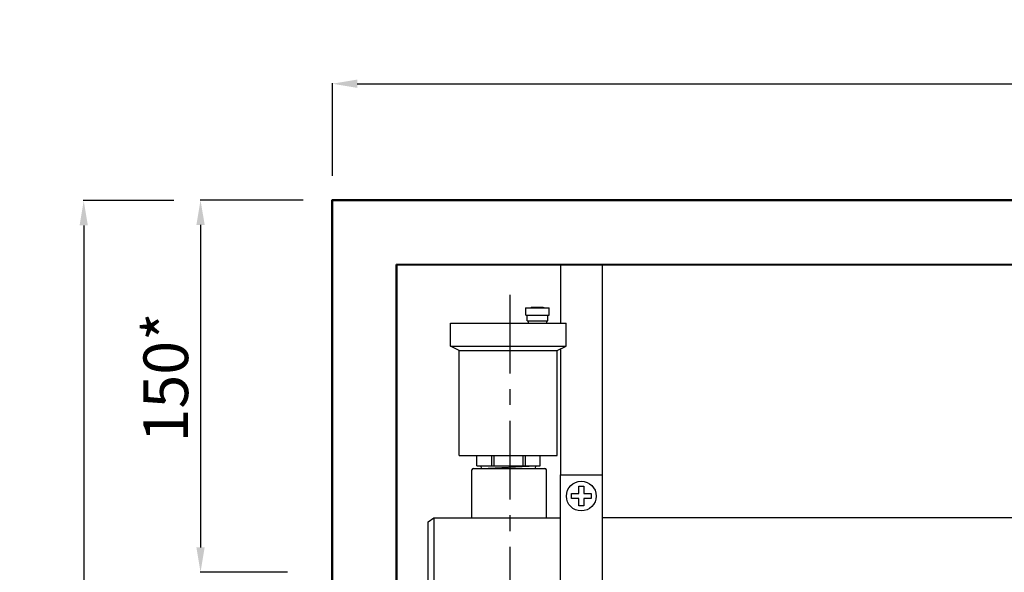
# Model space of a CAD drawing. Units: millimetres. Extents: x -9 to 8604, y -11716 to 1992.
# Drawn here: x 974 to 1371, y -10865 to -10642 of the extents above; entities that cross this region are included whole.
import ezdxf

# ---------------------------------------------------------------- set-up
doc = ezdxf.new("R2010")
doc.units = ezdxf.units.MM
doc.header["$PDMODE"] = 33
doc.header["$PDSIZE"] = 25
doc.linetypes.add('CENTER', pattern=[50.8, 31.75, -6.35, 6.35, -6.35])
doc.layers.add('EQUIPMENT', color=7, linetype='Continuous')
doc.layers.add('PV-34A', color=7, linetype='Continuous')
doc.styles.add('Элтех_Ан', font='isocpeur.ttf', dxfattribs={"width": 0.75, "oblique": 15, "height": 18})
doc.dimstyles.get("Standard").update_dxf_attribs({"dimtxt": 18, "dimasz": 25, "dimexe": 0.18, "dimexo": 0, "dimgap": 5, "dimtad": 1, "dimdec": 0, "dimzin": 0, "dimdsep": 46, "dimtxsty": 'Элтех_Ан', "dimcen": 0.09, "dimadec": 0, "dimazin": 0, "dimtfac": 1, "dimtdec": 0, "dimtofl": 0, "dimtmove": 0, "dimatfit": 3, "dimfxl": 1, "dimtolj": 1, "dimtzin": 0, "dimarcsym": 0})

# ---------------------------------------------------------------- blocks, each defined once
blk = doc.blocks.new('*D361')
at = {"color": 0, "lineweight": -2, "transparency": 16777216}
for p, q in [((1088.42, -10714.6), (1046.93, -10714.6)), ((1047.11, -10724.6), (1047.11, -10854.63)), ((1082.2, -10864.63), (1046.93, -10864.63))]:
    blk.add_line(p, q, dxfattribs=at)
at = {"color": 0, "transparency": 16777216}
for points in [[(1045.45, -10724.6), (1048.78, -10724.6), (1047.11, -10714.6)], [(1045.45, -10854.63), (1048.78, -10854.63), (1047.11, -10864.63)]]:
    blk.add_solid(points, dxfattribs=at)
at = {"layer": 'Defpoints', "color": 0, "transparency": 16777216}
for p in [(1088.42, -10714.6), (1047.11, -10864.63), (1082.2, -10864.63)]:
    blk.add_point(p, dxfattribs=at)
at = {"color": 0, "transparency": 16777216, "insert": (1033.11, -10786.1), "char_height": 18, "attachment_point": 5, "rotation": 90, "style": 'Элтех_Ан'}
blk.add_mtext('\\A1;150*', dxfattribs=at)
blk = doc.blocks.new('*D358')
at = {"color": 0, "lineweight": -2, "transparency": 16777216}
for p, q in [((1100.26, -10704.86), (1100.26, -10667.54)), ((1110.26, -10667.72), (2115.98, -10667.72)), ((2125.98, -10706.72), (2125.98, -10667.54))]:
    blk.add_line(p, q, dxfattribs=at)
at = {"color": 0, "transparency": 16777216}
for points in [[(1110.26, -10666.06), (1110.26, -10669.39), (1100.26, -10667.72)], [(2115.98, -10666.06), (2115.98, -10669.39), (2125.98, -10667.72)]]:
    blk.add_solid(points, dxfattribs=at)
at = {"layer": 'Defpoints', "color": 0, "transparency": 16777216}
for p in [(2125.98, -10667.72), (1100.26, -10704.86), (2125.98, -10706.72)]:
    blk.add_point(p, dxfattribs=at)
at = {"color": 0, "transparency": 16777216, "insert": (1613.12, -10653.72), "char_height": 18, "attachment_point": 5, "style": 'Элтех_Ан'}
blk.add_mtext('\\A1;L', dxfattribs=at)
blk = doc.blocks.new('*D359')
at = {"color": 0, "lineweight": -2, "transparency": 16777216}
for p, q in [((1036.32, -10714.85), (999.86, -10714.85)), ((1000.04, -10724.85), (1000.04, -11705.08)), ((1041.28, -11715.08), (999.86, -11715.08))]:
    blk.add_line(p, q, dxfattribs=at)
at = {"color": 0, "transparency": 16777216}
for points in [[(998.37, -10724.85), (1001.71, -10724.85), (1000.04, -10714.85)], [(998.37, -11705.08), (1001.71, -11705.08), (1000.04, -11715.08)]]:
    blk.add_solid(points, dxfattribs=at)
at = {"layer": 'Defpoints', "color": 0, "transparency": 16777216}
for p in [(1036.32, -10714.85), (1000.04, -11715.08), (1041.28, -11715.08)]:
    blk.add_point(p, dxfattribs=at)
at = {"color": 0, "transparency": 16777216, "insert": (986.04, -11214.97), "char_height": 18, "attachment_point": 5, "rotation": 90, "style": 'Элтех_Ан'}
blk.add_mtext('\\A1;н', dxfattribs=at)

msp = doc.modelspace()

# ---------------------------------------------------------------- linework, layer by layer
at = {"linetype": 'CENTER'}
msp.add_line((1171.8, -10752.76), (1171.8, -10984.3), dxfattribs=at)
for p, q in [((1141.11, -10842.63), (1141.09, -10887.66)), ((1141.11, -10842.64), (1191.93, -10842.65)), ((1209.31, -10842.62), (1682.56, -10842.62))]:
    msp.add_line(p, q)
at = {"lineweight": 50}
for points in [[(2126.38, -11715.02), (1100.15, -11715.02), (1100.15, -10714.7), (2126.38, -10714.7)], [(1126.05, -10740.63), (2100.48, -10740.85), (2100.48, -11514.61), (1126.05, -11514.66)]]:
    msp.add_lwpolyline(points, close=True, dxfattribs=at)
at = {"layer": 'EQUIPMENT', "extrusion": (0, 1, 0)}
for p, q in [((1192.18, -10740.36), (1192.15, -10764.15)), ((1208.97, -10740.43), (1208.94, -10825.35)), ((1178.14, -10758), (1187.57, -10758)), ((1178.16, -10760.98), (1178.16, -10758)), ((1180.73, -10757.72), (1180.38, -10758.01)), ((1180.73, -10757.72), (1185.1, -10757.72)), ((1185.1, -10757.72), (1185.49, -10757.98)), ((1187.57, -10760.98), (1187.57, -10758)), ((1178.16, -10760.98), (1187.57, -10760.98)), ((1178.77, -10763.31), (1178.77, -10760.99)), ((1187.14, -10763.31), (1187.14, -10760.98)), ((1147.8, -10764.18), (1194.49, -10764.18)), ((1147.8, -10773.44), (1147.8, -10764.18)), ((1178.77, -10763.31), (1187.14, -10763.31)), ((1179.28, -10764.25), (1179.28, -10763.32)), ((1186.65, -10764.22), (1186.65, -10763.31)), ((1194.48, -10773.44), (1194.48, -10764.18)), ((1147.8, -10773.44), (1194.48, -10773.44)), ((1151.41, -10775.23), (1147.8, -10773.44)), ((1190.8, -10775.23), (1194.48, -10773.44)), ((1151.37, -10817.56), (1151.37, -10775.21)), ((1151.37, -10775.23), (1190.8, -10775.23)), ((1190.8, -10817.58), (1190.8, -10775.12)), ((1192.18, -10774.46), (1192.15, -10825.42)), ((1151.38, -10817.58), (1190.8, -10817.58)), ((1158.5, -10821.75), (1158.5, -10817.51)), ((1164.32, -10817.6), (1164.32, -10821.75)), ((1165.42, -10821.75), (1165.42, -10817.59)), ((1177.02, -10817.59), (1177.02, -10821.75)), ((1178.12, -10821.75), (1178.12, -10817.57)), ((1183.94, -10821.75), (1183.94, -10817.59)), ((1156.5, -10842.92), (1156.5, -10823.37)), ((1157.04, -10822.78), (1185.91, -10822.78)), ((1158.51, -10821.75), (1183.97, -10821.75)), ((1160.32, -10822.78), (1160.28, -10821.75)), ((1160.31, -10822.84), (1182.13, -10822.84)), ((1160.33, -10822.81), (1182.24, -10821.77)), ((1182.18, -10822.78), (1182.22, -10821.75)), ((1186.5, -10842.92), (1186.5, -10823.36)), ((1192, -10825.34), (1208.94, -10825.34)), ((1192.03, -10825.35), (1192, -10905.08)), ((1208.94, -10825.31), (1208.91, -10905.05)), ((1196.58, -10832.91), (1199.58, -10832.91)), ((1196.58, -10834.91), (1196.58, -10832.91)), ((1199.58, -10829.91), (1201.58, -10829.91)), ((1199.58, -10832.91), (1199.58, -10829.91)), ((1201.58, -10829.91), (1201.58, -10832.91)), ((1201.58, -10832.91), (1204.58, -10832.91)), ((1204.58, -10832.91), (1204.58, -10834.91)), ((1199.58, -10834.91), (1196.58, -10834.91)), ((1199.58, -10837.91), (1199.58, -10834.91)), ((1201.58, -10834.91), (1201.58, -10837.91)), ((1204.58, -10834.91), (1201.58, -10834.91)), ((1201.58, -10837.91), (1199.58, -10837.91)), ((1138.88, -10886.06), (1138.88, -10844.25))]:
    msp.add_line(p, q, dxfattribs=at)
at = {"layer": 'EQUIPMENT'}
msp.add_circle((1200.58, -10833.91), 6, dxfattribs=at)
for centre, start, end in [((1157.1, -10823.38), 90, 180), ((1185.9, -10823.39), 0, 90)]:
    msp.add_arc(centre, 0.599, start, end, dxfattribs=at)
at = {"layer": 'PV-34A', "extrusion": (1, 6.12323e-17, 0)}
msp.add_line((1138.88, -10844.25), (1141.12, -10842.63), dxfattribs=at)

# ---------------------------------------------------------------- dimensions: what is measured, and where the dimension line sits
dim = msp.add_linear_dim(base=(2125.98, -10667.72), p1=(1100.26, -10704.86), p2=(2125.98, -10706.72), text='L', dimstyle='Standard', override={"dimasz": 10})
dim.commit()
dim.dimension.update_dxf_attribs({"geometry": '*D358', "text_midpoint": (1613.12, -10653.72)})
dim = msp.add_linear_dim(base=(1000.04, -11715.08), p1=(1036.32, -10714.85), p2=(1041.28, -11715.08), angle=90, text='н', dimstyle='Standard', override={"dimasz": 10})
dim.commit()
dim.dimension.update_dxf_attribs({"geometry": '*D359', "text_midpoint": (986.04, -11214.97)})
dim = msp.add_linear_dim(base=(1047.11, -10864.63), p1=(1088.42, -10714.6), p2=(1082.2, -10864.63), angle=90, text='150*', dimstyle='Standard', override={"dimasz": 10})
dim.commit()
dim.dimension.update_dxf_attribs({"geometry": '*D361', "text_midpoint": (1047.11, -10786.1), "dimtype": 160})

doc.saveas('drawing.dxf')
